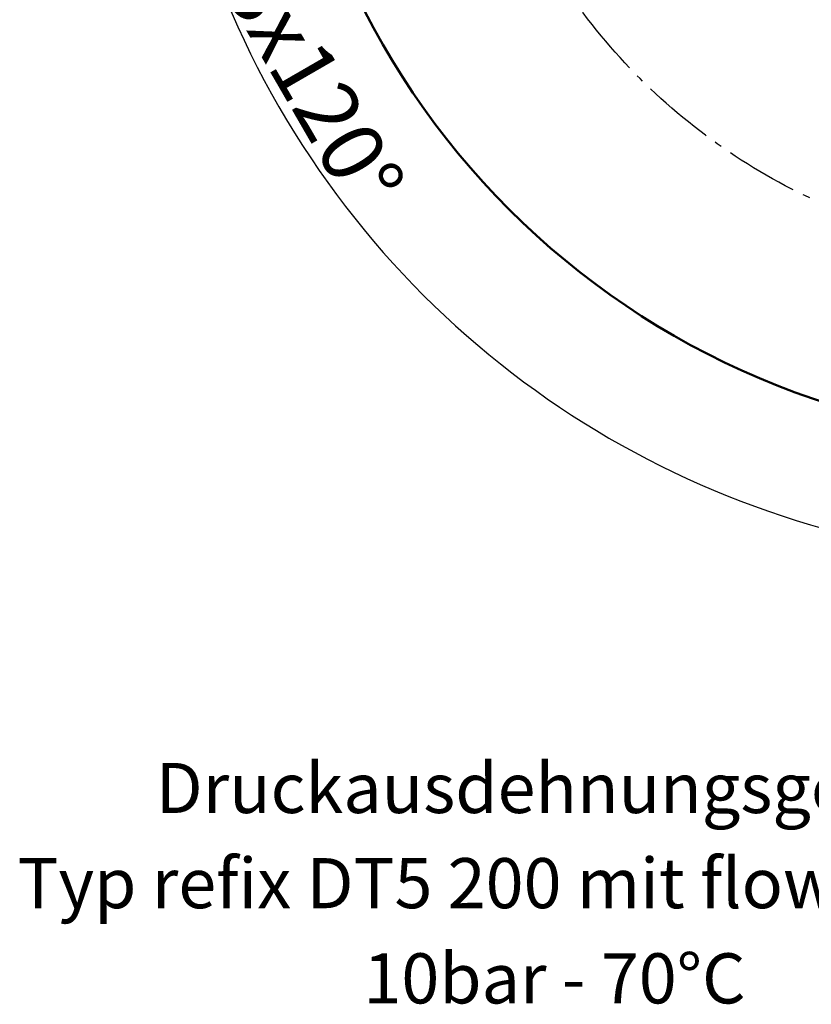
# Model space of a CAD drawing. Extents: x -3618 to -2020, y 6460 to 7511.
# Drawn here: x -2771 to -2452, y 6572 to 6968 of the extents above; entities that cross this region are included whole.
import ezdxf
from ezdxf.enums import TextEntityAlignment as Align

# ---------------------------------------------------------------- set-up
doc = ezdxf.new("R2010")
doc.units = 0
doc.header["$LTSCALE"] = 3
doc.linetypes.add('AM_DIN_G_W050', pattern=[13.75, 9.75, -1.5, 1, -1.5])
doc.layers.get('0').update_dxf_attribs({"linetype": 'CONTINUOUS'})
doc.layers.get('DEFPOINTS').update_dxf_attribs({"linetype": 'CONTINUOUS'})
for name, color, linetype, lineweight in [('AM_0', 7, 'CONTINUOUS', 50), ('AM_5', 3, 'CONTINUOUS', 25), ('AM_7', 4, 'AM_DIN_G_W050', 25)]:
    doc.layers.add(name, color=color, linetype=linetype, lineweight=lineweight)
doc.styles.get("Standard").update_dxf_attribs({"font": 'ISOCP.SHX'})
doc.dimstyles.new('AM_DIN$2', dxfattribs={"dimtxt": 3, "dimasz": 2.5, "dimexe": 1, "dimexo": 0, "dimgap": 0.7, "dimtad": 1, "dimdsep": 46, "dimtxsty": 'STANDARD', "dimcen": 0, "dimclrd": 256, "dimclre": 256, "dimclrt": 2, "dimadec": 0, "dimazin": 2, "dimtp": 0.1, "dimtm": 0.1, "dimtfac": 0.71, "dimtmove": 0, "dimatfit": 3, "dimfxl": 1, "dimlwd": -1, "dimlwe": -1, "dimarcsym": 0})

# ---------------------------------------------------------------- blocks, each defined once
blk = doc.blocks.new('*D3')
at = {"layer": 'AM_5'}
for p, q in [((-2580.75, 7249.41), (-2667.6, 7299.55)), ((-2349.96, 6796.16), (-2349.96, 6749.38))]:
    blk.add_line(p, q, dxfattribs=at)
blk.add_arc((-2349.96, 7116.16), 365.78, 150.3916, 269.6084, dxfattribs=at)
for points in [[(-2668.34, 7297.09), (-2667.61, 7296.68), (-2666.73, 7299.05)], [(-2352.45, 6750.8), (-2352.46, 6749.97), (-2349.96, 6750.38)]]:
    blk.add_solid(points, dxfattribs=at)
at = {"layer": 'DEFPOINTS', "color": 0}
for p in [(-2580.75, 7249.41), (-2539.18, 7225.41), (-2349.96, 7116.16), (-2710.18, 7052.64), (-2349.96, 6796.16)]:
    blk.add_point(p, dxfattribs=at)
at = {"layer": 'AM_5', "color": 2, "insert": (-2655.3, 6939.87), "char_height": 25, "attachment_point": 5, "rotation": 300}
blk.add_mtext('3x120°', dxfattribs=at)

msp = doc.modelspace()

# ---------------------------------------------------------------- linework, layer by layer
at = {"layer": 'AM_0'}
msp.add_circle((-2349.96, 7116.16), 317, dxfattribs=at)
at = {"layer": 'AM_7'}
msp.add_circle((-2349.96, 7116.16), 242.5, dxfattribs=at)

# ---------------------------------------------------------------- texts
for s, p in [('Druckausdehnungsgefäß', (-2555.84, 6642.83)), ('Typ refix DT5 200 mit flowjet 1 1/4', (-2555.84, 6604.53)), ('10bar - 70°C', (-2555.84, 6566.22))]:
    msp.add_text(s, height=20.16).set_placement(p, align=Align.BOTTOM_CENTER)

# ---------------------------------------------------------------- dimensions: what is measured, and where the dimension line sits
at = {"layer": 'AM_5'}
dim = msp.add_angular_dim_2l(base=(-2710.18, 7052.64), line1=((-2349.96, 7116.16), (-2349.96, 6796.16)), line2=((-2539.18, 7225.41), (-2580.75, 7249.41)), text='3x<>', dimstyle='AM_DIN$2', override={"dimtxt": 25, "dimdec": 0}, dxfattribs=at)
dim.commit()
dim.dimension.update_dxf_attribs({"geometry": '*D3', "text_midpoint": (-2655.3, 6939.87)})

doc.saveas('drawing.dxf')
